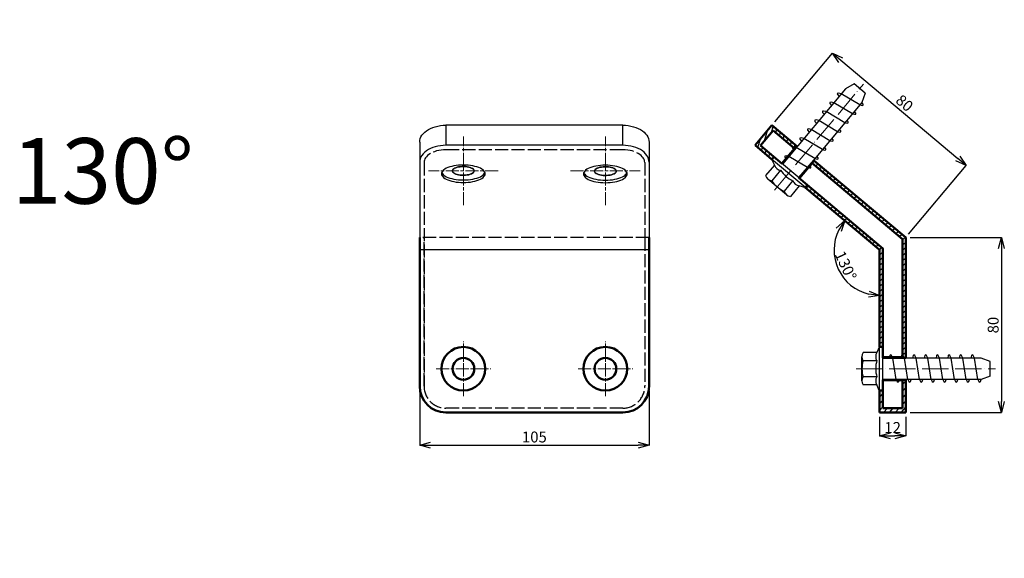
# Model space of a CAD drawing. Units: millimetres. Extents: x 1878 to 2371, y 1789 to 6316.
# Drawn here: x 1890 to 2341, y 3670 to 3917 of the extents above; entities that cross this region are included whole.
import ezdxf

# ---------------------------------------------------------------- set-up
doc = ezdxf.new("R2010")
doc.units = ezdxf.units.MM
for name, pattern in [('ACAD_ISO04W100', [30, 24, -3, 0, -3]), ('AM_ISO02W050', [7.5, 6, -1.5]), ('AM_ISO08W050x2', [9, 6, -0.75, 1.5, -0.75]), ('Amconstr', [9999, 9999, 0])]:
    doc.linetypes.add(name, pattern=pattern)
doc.layers.get('Defpoints').update_dxf_attribs({"color": 8})
for name, color, linetype, lineweight in [('AM_0', 7, 'Continuous', 50), ('AM_0N', 7, 'Continuous', 50), ('AM_3', 6, 'AM_ISO02W050', 25), ('AM_8', 1, 'Continuous', 25), ('AM_CL', 1, 'Amconstr', 25), ('gaikei', 7, 'Continuous', 25), ('kijun', 1, 'ACAD_ISO04W100', 9), ('sunpo', 4, 'Continuous', 20)]:
    doc.layers.add(name, color=color, linetype=linetype, lineweight=lineweight)
doc.styles.add('DIM', font='romans.shx', dxfattribs={"width": 0.75, "bigfont": 'extfont.shx'})
doc.styles.add('ゴシック', font='txt')
doc.dimstyles.new('DIM3', dxfattribs={"dimscale": 2, "dimtxt": 2.5, "dimasz": 2.5, "dimexe": 0, "dimexo": 1, "dimgap": 0.3, "dimtad": 1, "dimlunit": 6, "dimtxsty": 'DIM', "dimblk": 'OPEN30', "dimcen": 0, "dimadec": 0, "dimazin": 0, "dimtfac": 1, "dimtmove": 2, "dimatfit": 2, "dimldrblk": 'OPEN30', "dimfxl": 0, "dimarcsym": 0})

# ---------------------------------------------------------------- blocks, each defined once
blk = doc.blocks.new('スクリューｱﾝｶｰ')
at = {"color": 0, "linetype": 'Continuous'}
for p, q in [((0, 10.24), (0, -10.24)), ((0, 10.24), (1.48, 10.24)), ((1.48, 10.24), (1.48, -10.24)), ((1.48, 10.24), (2.72, 7.39)), ((-49.21, 3.3), (-44.96, 4.92)), ((-44.96, 4.92), (0, 4.92)), ((2.72, 7.39), (9, 7.39)), ((9.55, 5.54), (9.55, -5.54)), ((-49.21, 3.3), (-49.21, -3.3)), ((2.72, 3.69), (9, 3.69)), ((-49.21, -3.3), (-44.96, -4.92)), ((2.72, -3.69), (9, -3.69)), ((-44.96, -4.92), (0, -4.92)), ((1.48, -10.24), (2.72, -7.39)), ((2.72, -7.39), (9, -7.39)), ((0, -10.24), (1.48, -10.24))]:
    blk.add_line(p, q, dxfattribs=at)
for centre, radius, start, end in [((-0.14, 5.54), 3.4, 327.1328, 32.8672), ((6.14, 5.54), 3.4, 327.1328, 32.8672), ((-9.53, 0), 12.8, 342.88, 16.7786), ((-3.25, 0), 12.8, 343, 17), ((-0.14, -5.54), 3.4, 327.1328, 32.8672), ((6.14, -5.54), 3.4, 327.1328, 32.8672)]:
    blk.add_arc(centre, radius, start, end, dxfattribs=at)
at = {"layer": 'gaikei', "ltscale": 10}
for p, q in [((-43.52, 4.92), (-41.95, -4.92)), ((-38.18, 4.92), (-36.61, -4.92)), ((-32.83, 4.92), (-31.26, -4.92)), ((-27.49, 4.92), (-25.92, -4.92)), ((-22.15, 4.92), (-20.58, -4.92)), ((-16.81, 4.92), (-15.24, -4.92)), ((-11.47, 4.92), (-9.9, -4.92)), ((-6.13, 4.92), (-4.56, -4.92))]:
    blk.add_line(p, q, dxfattribs=at)
for centre, start_param, end_param in [((-43.4, -0.14), 5.622294, 6.877909), ((-38.05, -0.14), 5.622294, 6.877909), ((-32.71, -0.14), 5.622294, 6.877909), ((-27.37, -0.14), 5.622294, 6.877909), ((-22.03, -0.14), 5.622294, 6.877909), ((-16.69, -0.14), 5.622294, 6.877909), ((-11.35, -0.14), 5.622294, 6.877909), ((-6, -0.14), 5.622294, 6.877909), ((-41.95, -0.14), 2.407422, 3.809595), ((-36.61, -0.14), 2.407422, 3.809595), ((-31.27, -0.14), 2.407422, 3.809595), ((-25.93, -0.14), 2.407422, 3.809595), ((-20.58, -0.14), 2.407422, 3.809595), ((-15.24, -0.14), 2.407422, 3.809595), ((-9.9, -0.14), 2.407422, 3.809595), ((-4.56, -0.14), 2.407422, 3.809595)]:
    blk.add_ellipse(centre, major_axis=(-1.08, 6.25), ratio=0.191001, start_param=start_param, end_param=end_param, dxfattribs=at)
blk = doc.blocks.new('_Open30')
at = {"color": 0, "linetype": 'ByBlock', "lineweight": -2}
for p, q in [((-1, 0.268), (0, 0)), ((0, 0), (-1, -0.268)), ((0, 0), (-1, 0))]:
    blk.add_line(p, q, dxfattribs=at)
blk = doc.blocks.new('*D12')
at = {"layer": 'Defpoints', "color": 0, "ltscale": 10, "transparency": 16777216}
for p in [(2250.09, 3840.14), (2263.3, 3810.38), (2284.1, 3811.59), (2284.1, 3811.59), (2284.1, 3767.19)]:
    blk.add_point(p, dxfattribs=at)
at = {"layer": 'sunpo', "color": 0, "lineweight": -2, "ltscale": 10, "transparency": 16777216}
blk.add_arc((2284.1, 3811.59), 20.84, 153.7826, 256.2174, dxfattribs=at)
at = {"layer": 'sunpo', "color": 0, "lineweight": -2, "ltscale": 10, "transparency": 16777216, "xscale": 5, "yscale": 5, "zscale": 5}
for p, rotation in [((2268.14, 3824.99), 56.8912824977948), ((2284.1, 3790.76), 353.108717502197)]:
    blk.add_blockref('_Open30', p, dxfattribs=dict(at, rotation=rotation))
at = {"layer": 'sunpo', "color": 0, "ltscale": 10, "transparency": 16777216, "insert": (2268.03, 3804.1), "char_height": 5, "attachment_point": 5, "rotation": 295, "style": 'DIM'}
blk.add_mtext('130°', dxfattribs=at)
blk = doc.blocks.new('*D36')
at = {"layer": 'Defpoints', "color": 0, "ltscale": 10, "transparency": 16777216}
for p in [(2073.6, 3749.19), (2178.6, 3749.19), (2178.6, 3722.24)]:
    blk.add_point(p, dxfattribs=at)
at = {"layer": 'sunpo', "color": 0, "lineweight": -2, "ltscale": 10, "transparency": 16777216}
for p, q in [((2073.6, 3747.19), (2073.6, 3722.24)), ((2178.6, 3747.19), (2178.6, 3722.24)), ((2078.6, 3722.24), (2173.6, 3722.24))]:
    blk.add_line(p, q, dxfattribs=at)
at = {"layer": 'sunpo', "color": 0, "lineweight": -2, "ltscale": 10, "transparency": 16777216, "xscale": 5, "yscale": 5, "zscale": 5, "rotation": 180}
blk.add_blockref('_Open30', (2073.6, 3722.24), dxfattribs=at)
at = {"layer": 'sunpo', "color": 0, "lineweight": -2, "ltscale": 10, "transparency": 16777216, "xscale": 5, "yscale": 5, "zscale": 5}
blk.add_blockref('_Open30', (2178.6, 3722.24), dxfattribs=at)
at = {"layer": 'sunpo', "color": 0, "ltscale": 10, "transparency": 16777216, "insert": (2126.1, 3725.34), "char_height": 5, "attachment_point": 5, "style": 'DIM'}
blk.add_mtext('105', dxfattribs=at)
blk = doc.blocks.new('*D53')
at = {"layer": 'Defpoints', "color": 0, "ltscale": 10, "transparency": 16777216}
for p in [(2234.82, 3868.61), (2323.77, 3850.17), (2296.1, 3817.19)]:
    blk.add_point(p, dxfattribs=at)
at = {"layer": 'sunpo', "color": 0, "lineweight": -2, "ltscale": 10, "transparency": 16777216}
for p, q in [((2236.1, 3870.14), (2262.49, 3901.59)), ((2266.32, 3898.38), (2319.94, 3853.38)), ((2297.39, 3818.72), (2323.77, 3850.17))]:
    blk.add_line(p, q, dxfattribs=at)
at = {"layer": 'sunpo', "color": 0, "lineweight": -2, "ltscale": 10, "transparency": 16777216, "xscale": 5, "yscale": 5, "zscale": 5}
for p, rotation in [((2262.49, 3901.59), 140.0000000000014), ((2323.77, 3850.17), 320.0000000000014)]:
    blk.add_blockref('_Open30', p, dxfattribs=dict(at, rotation=rotation))
at = {"layer": 'sunpo', "color": 0, "ltscale": 10, "transparency": 16777216, "insert": (2295.12, 3878.25), "char_height": 5, "attachment_point": 5, "rotation": 320, "style": 'DIM'}
blk.add_mtext('80', dxfattribs=at)
blk = doc.blocks.new('*D54')
at = {"layer": 'Defpoints', "color": 0, "ltscale": 10, "transparency": 16777216}
for p in [(2296.1, 3817.19), (2296.1, 3737.19), (2339.87, 3737.19)]:
    blk.add_point(p, dxfattribs=at)
at = {"layer": 'sunpo', "color": 0, "lineweight": -2, "ltscale": 10, "transparency": 16777216}
for p, q in [((2298.1, 3817.19), (2339.87, 3817.19)), ((2339.87, 3812.19), (2339.87, 3742.19)), ((2298.1, 3737.19), (2339.87, 3737.19))]:
    blk.add_line(p, q, dxfattribs=at)
at = {"layer": 'sunpo', "color": 0, "lineweight": -2, "ltscale": 10, "transparency": 16777216, "xscale": 5, "yscale": 5, "zscale": 5}
for p, rotation in [((2339.87, 3817.19), 90), ((2339.87, 3737.19), 270)]:
    blk.add_blockref('_Open30', p, dxfattribs=dict(at, rotation=rotation))
at = {"layer": 'sunpo', "color": 0, "ltscale": 10, "transparency": 16777216, "insert": (2336.77, 3777.19), "char_height": 5, "attachment_point": 5, "rotation": 90, "style": 'DIM'}
blk.add_mtext('80', dxfattribs=at)
blk = doc.blocks.new('*D122')
at = {"layer": 'Defpoints', "color": 0, "ltscale": 10, "transparency": 16777216}
for p in [(2284.1, 3737.19), (2296.1, 3737.19), (2296.1, 3726.56)]:
    blk.add_point(p, dxfattribs=at)
at = {"layer": 'sunpo', "color": 0, "lineweight": -2, "ltscale": 10, "transparency": 16777216}
for p, q in [((2284.1, 3735.19), (2284.1, 3726.56)), ((2296.1, 3735.19), (2296.1, 3726.56)), ((2289.1, 3726.56), (2291.1, 3726.56))]:
    blk.add_line(p, q, dxfattribs=at)
at = {"layer": 'sunpo', "color": 0, "lineweight": -2, "ltscale": 10, "transparency": 16777216, "xscale": 5, "yscale": 5, "zscale": 5, "rotation": 180}
blk.add_blockref('_Open30', (2284.1, 3726.56), dxfattribs=at)
at = {"layer": 'sunpo', "color": 0, "lineweight": -2, "ltscale": 10, "transparency": 16777216, "xscale": 5, "yscale": 5, "zscale": 5}
blk.add_blockref('_Open30', (2296.1, 3726.56), dxfattribs=at)
at = {"layer": 'sunpo', "color": 0, "ltscale": 10, "transparency": 16777216, "insert": (2290.1, 3729.66), "char_height": 5, "attachment_point": 5, "style": 'DIM'}
blk.add_mtext('12', dxfattribs=at)

msp = doc.modelspace()

# ---------------------------------------------------------------- hatches: boundary and pattern name
at = {"layer": 'AM_8'}
h = msp.add_hatch(dxfattribs=at)
h.set_pattern_fill('_U', color=256, scale=2, angle=33.5, pattern_type=0)
h.set_pattern_definition([(33.5, (0, 0), (-1.103874, 1.66777164), [])])
h.paths.add_polyline_path([(2273.293, 5281.933), (2271.844, 5281.545), (2284.376, 5234.774), (2284.376, 5186.354), (2285.876, 5186.354), (2285.876, 5234.972)])
h.paths.add_polyline_path([(2282.141, 5289.48), (2271.998, 5286.763), (2272.063, 5286.521), (2280.756, 5288.851), (2294.876, 5236.157), (2294.876, 5181.604), (2285.876, 5181.604), (2285.876, 5181.354), (2296.376, 5181.354), (2296.376, 5236.354)])
h.paths.add_polyline_path([(2269.489, 5095.086), (2268.08, 5094.572), (2284.376, 5049.799), (2284.376, 5001.915), (2285.876, 5001.915), (2285.876, 5050.064)], flags=17)
h.paths.add_polyline_path([(2277.565, 5103.598), (2267.698, 5100.007), (2267.783, 5099.772), (2276.241, 5102.851), (2294.876, 5051.651), (2294.876, 4997.165), (2285.876, 4997.165), (2285.876, 4996.915), (2296.376, 4996.915), (2296.376, 5051.915)])
h.paths.add_polyline_path([(2262.282, 4702.654), (2260.983, 4701.904), (2284.376, 4661.388), (2284.376, 4614.603), (2285.876, 4614.603), (2285.876, 4661.79)], flags=17)
h.paths.add_polyline_path([(2268.876, 4712.235), (2259.782, 4706.985), (2259.907, 4706.768), (2267.702, 4711.268), (2294.876, 4664.201), (2294.876, 4609.853), (2285.876, 4609.853), (2285.876, 4609.603), (2296.376, 4609.603), (2296.376, 4664.603)])
h.paths.add_polyline_path([(2255.026, 4308.619), (2253.877, 4307.655), (2283.209, 4272.699), (2283.209, 4227.066), (2284.709, 4227.066), (2284.709, 4273.245)], flags=17)
h.paths.add_polyline_path([(2259.855, 4319.199), (2251.812, 4312.449), (2251.973, 4312.258), (2258.867, 4318.043), (2293.709, 4276.52), (2293.709, 4222.316), (2284.709, 4222.316), (2284.709, 4222.066), (2295.209, 4222.066), (2295.209, 4277.066)])
h.paths.add_polyline_path([(2257.211, 4096.997), (2249.786, 4089.573), (2249.963, 4089.396), (2256.327, 4095.76), (2294.601, 4057.485), (2294.601, 4003.357), (2285.601, 4003.357), (2285.601, 4003.107), (2296.101, 4003.107), (2296.101, 4057.899, 0.1989124), (2295.955, 4058.253)])
h.paths.add_polyline_path([(2253.322, 4086.037), (2252.261, 4084.977), (2283.955, 4053.282, -0.1989124), (2284.101, 4052.929), (2284.101, 4008.107), (2285.601, 4008.107), (2285.601, 4053.757)], flags=17)
h.paths.add_polyline_path([(2253.969, 3852.542), (2247.22, 3844.498), (2247.411, 3844.337), (2253.196, 3851.232), (2294.601, 3816.489), (2294.601, 3762.438), (2285.601, 3762.438), (2285.601, 3762.188), (2296.101, 3762.188), (2296.101, 3816.955, 0.2216947), (2295.923, 3817.338)])
h.paths.add_polyline_path([(2251.05, 3841.284), (2250.086, 3840.135), (2283.923, 3811.742, -0.2216947), (2284.101, 3811.359), (2284.101, 3767.188), (2285.601, 3767.188), (2285.601, 3812.292)], flags=17)
h.paths.add_polyline_path([(2253.291, 3604.415), (2247.269, 3595.814), (2247.474, 3595.671), (2252.636, 3603.043), (2296.845, 3572.088), (2296.845, 3518.119), (2287.845, 3518.119), (2287.845, 3517.869), (2298.345, 3517.869), (2298.345, 3572.608, 0.2446984), (2298.131, 3573.018)])
h.paths.add_polyline_path([(2251.364, 3592.946), (2250.504, 3591.718), (2286.131, 3566.771, -0.2446984), (2286.345, 3566.361), (2286.345, 3522.869), (2287.845, 3522.869), (2287.845, 3567.403)], flags=17)
h.paths.add_polyline_path([(2254.512, 3370.391), (2249.262, 3361.298), (2249.478, 3361.173), (2253.978, 3368.967), (2300.643, 3342.025), (2300.643, 3288.141), (2291.643, 3288.141), (2291.643, 3287.891), (2302.143, 3287.891), (2302.143, 3342.603, 0.2679492), (2301.893, 3343.036)])
h.paths.add_polyline_path([(2253.592, 3358.798), (2252.842, 3357.499), (2289.893, 3336.108, -0.2679492), (2290.143, 3335.675), (2290.143, 3292.891), (2291.643, 3292.891), (2291.643, 3336.829)], flags=17)
h.paths.add_polyline_path([(2256.016, 3131.547), (2251.579, 3122.03), (2251.805, 3121.925), (2255.609, 3130.082), (2304.363, 3107.347), (2304.363, 3053.553), (2295.363, 3053.553), (2295.363, 3053.303), (2305.863, 3053.303), (2305.863, 3107.984, 0.2914734), (2305.575, 3108.437)])
h.paths.add_polyline_path([(2256.11, 3119.917), (2255.476, 3118.558), (2293.575, 3100.792, -0.2914734), (2293.863, 3100.339), (2293.863, 3058.303), (2295.363, 3058.303), (2295.363, 3101.613)], flags=17)
h.paths.add_polyline_path([(2289.783, 2879.107), (2249.707, 2893.694), (2249.194, 2892.284), (2287.954, 2878.177, -0.3152988), (2288.283, 2877.707), (2288.283, 2836.46), (2289.783, 2836.46)], flags=17)
h.paths.add_polyline_path([(2300.283, 2886.109, 0.3152988), (2299.954, 2886.579), (2248.6, 2905.271), (2245.009, 2895.404), (2245.244, 2895.318), (2248.322, 2903.776), (2298.783, 2885.409), (2298.783, 2831.71), (2289.783, 2831.71), (2289.783, 2831.46), (2300.283, 2831.46)])
h.paths.add_polyline_path([(2289.783, 2654.147), (2249.269, 2665.003), (2248.881, 2663.554), (2287.912, 2653.096, -0.3394543), (2288.283, 2652.613), (2288.283, 2612.204), (2289.783, 2612.204)])
h.paths.add_polyline_path([(2247.281, 2413.792), (2247.02, 2412.315), (2285.931, 2405.454, -0.3639702), (2286.345, 2404.962), (2286.345, 2365.451), (2287.845, 2365.451), (2287.845, 2406.64)], flags=17)
h.paths.add_polyline_path([(2244.18, 2425.001), (2242.357, 2414.661), (2242.603, 2414.617), (2244.166, 2423.481), (2296.845, 2414.192), (2296.845, 2360.701), (2287.845, 2360.701), (2287.845, 2360.451), (2298.345, 2360.451), (2298.345, 2415.031, 0.3639702), (2297.931, 2415.523)])
h.paths.add_polyline_path([(2251.598, 2188.629), (2243.554, 2189.332), (2242.639, 2178.872), (2242.888, 2178.85), (2243.672, 2187.816), (2296.845, 2183.164), (2296.845, 2129.789), (2287.845, 2129.789), (2287.845, 2129.539), (2298.345, 2129.539), (2298.345, 2184.081, 0.3888787), (2297.888, 2184.579)])
h.paths.add_polyline_path([(2247.62, 2178.436), (2247.489, 2176.942), (2285.888, 2173.583, -0.3888787), (2286.345, 2173.085), (2286.345, 2134.539), (2287.845, 2134.539), (2287.845, 2174.917)], flags=17)
h.paths.add_polyline_path([(2287.692, 1875.201), (2248.192, 1875.201), (2248.192, 1873.701), (2285.692, 1873.701, -0.4142136), (2286.192, 1873.201), (2286.192, 1835.701), (2287.692, 1835.701)])
h = msp.add_hatch(dxfattribs=at)
h.set_pattern_fill('_U', color=256, scale=2, angle=73.5, style=0, pattern_type=0)
h.set_pattern_definition([(73.5, (62603.9501, 29100.8045), (-1.91763947, 0.56803069), [])])
h.paths.add_polyline_path([(2245.153, 3857.981), (2239.368, 3851.087), (2239.559, 3850.926), (2246.309, 3858.969), (2234.818, 3868.611), (2227.104, 3859.419), (2234.765, 3852.991), (2235.729, 3854.14), (2229.601, 3859.282), (2235.386, 3866.177)])
h = msp.add_hatch(dxfattribs=at)
h.set_pattern_fill('_U', color=256, scale=2, angle=48.5, style=0, pattern_type=0)
h.set_pattern_definition([(48.5, (67638.8923, 1244.7284), (-1.49791144, 1.325240096), [])])
h.paths.add_polyline_path([(2285.601, 3752.188), (2285.601, 3751.938), (2294.601, 3751.938), (2294.601, 3739.188), (2285.601, 3739.188), (2285.601, 3747.188), (2284.101, 3747.188), (2284.101, 3737.188), (2296.101, 3737.188), (2296.101, 3752.188)])

# ---------------------------------------------------------------- linework, layer by layer
at = {"color": 7, "linetype": 'Continuous', "lineweight": 25}
for p, q in [((2085.604, 3868.611), (2085.604, 3859.419)), ((2166.603, 3868.611), (2085.604, 3868.611)), ((2166.603, 3859.419), (2166.603, 3868.611)), ((2073.604, 3860.898), (2073.604, 3749.339)), ((2166.603, 3859.419), (2085.604, 3859.419)), ((2178.603, 3860.898), (2178.604, 3817.188))]:
    msp.add_line(p, q, dxfattribs=at)
at = {"color": 7, "linetype": 'Continuous', "lineweight": 25, "flags": 128}
for points in [[(2073.604, 3860.898), (2073.67, 3861.704), (2073.867, 3862.502), (2074.192, 3863.281), (2074.642, 3864.035), (2075.212, 3864.755), (2075.896, 3865.432), (2076.687, 3866.059), (2077.575, 3866.63), (2078.551, 3867.138), (2079.604, 3867.578), (2080.724, 3867.944), (2081.896, 3868.234), (2083.109, 3868.443), (2084.35, 3868.569), (2085.604, 3868.611)], [(2166.603, 3868.611), (2167.857, 3868.569), (2169.098, 3868.443), (2170.311, 3868.234), (2171.484, 3867.944), (2172.603, 3867.578), (2173.656, 3867.138), (2174.632, 3866.63), (2175.521, 3866.059), (2176.311, 3865.432), (2176.995, 3864.755), (2177.565, 3864.035), (2178.015, 3863.281), (2178.341, 3862.502), (2178.537, 3861.704), (2178.603, 3860.898)], [(2085.604, 3859.419), (2084.35, 3859.376), (2083.109, 3859.25), (2081.896, 3859.041), (2080.724, 3858.752), (2079.604, 3858.385), (2078.551, 3857.946), (2077.575, 3857.437), (2076.687, 3856.867), (2075.896, 3856.239), (2075.212, 3855.562), (2074.642, 3854.843), (2074.192, 3854.089), (2073.867, 3853.309), (2073.67, 3852.512), (2073.604, 3851.705)], [(2178.603, 3851.705), (2178.537, 3852.512), (2178.341, 3853.309), (2178.015, 3854.089), (2177.565, 3854.843), (2176.995, 3855.562), (2176.311, 3856.239), (2175.521, 3856.867), (2174.632, 3857.437), (2173.656, 3857.946), (2172.603, 3858.385), (2171.484, 3858.752), (2170.311, 3859.041), (2169.098, 3859.25), (2167.857, 3859.376), (2166.603, 3859.419)], [(2103.577, 3846.409), (2103.514, 3846.856), (2103.327, 3847.298), (2103.016, 3847.729), (2102.587, 3848.143), (2102.045, 3848.535), (2101.396, 3848.901), (2100.649, 3849.235), (2099.813, 3849.534), (2098.899, 3849.793), (2097.917, 3850.01), (2096.881, 3850.182), (2095.804, 3850.306), (2094.698, 3850.381), (2093.578, 3850.406), (2092.459, 3850.381), (2091.353, 3850.306), (2090.276, 3850.183), (2089.239, 3850.011), (2088.258, 3849.795), (2087.343, 3849.535), (2086.507, 3849.237), (2085.76, 3848.903), (2085.111, 3848.537), (2084.568, 3848.145), (2084.139, 3847.731), (2083.828, 3847.3), (2083.64, 3846.859), (2083.577, 3846.411), (2083.64, 3845.964), (2083.828, 3845.522), (2084.138, 3845.091), (2084.567, 3844.677), (2085.109, 3844.285), (2085.758, 3843.919), (2086.505, 3843.585), (2087.341, 3843.286), (2088.256, 3843.027), (2089.237, 3842.81), (2090.273, 3842.638), (2091.351, 3842.514), (2092.456, 3842.439), (2093.576, 3842.413), (2094.695, 3842.438), (2095.801, 3842.513), (2096.879, 3842.637), (2097.915, 3842.809), (2098.896, 3843.025), (2099.811, 3843.284), (2100.647, 3843.583), (2101.395, 3843.917), (2102.044, 3844.282), (2102.586, 3844.675), (2103.016, 3845.089), (2103.326, 3845.519), (2103.514, 3845.961), (2103.577, 3846.409)], [(2088.578, 3847.717), (2088.643, 3847.396), (2088.835, 3847.084), (2089.151, 3846.788), (2089.581, 3846.516), (2090.114, 3846.275), (2090.737, 3846.072), (2091.434, 3845.911), (2092.187, 3845.797), (2092.975, 3845.733), (2093.779, 3845.72), (2094.578, 3845.758), (2095.351, 3845.848), (2096.078, 3845.985), (2096.74, 3846.168), (2097.32, 3846.391), (2097.804, 3846.648), (2098.178, 3846.932), (2098.433, 3847.237), (2098.562, 3847.555), (2098.562, 3847.876), (2098.433, 3848.194), (2098.178, 3848.499), (2097.805, 3848.784), (2097.321, 3849.041), (2096.741, 3849.264), (2096.079, 3849.446), (2095.352, 3849.584), (2094.579, 3849.674), (2093.78, 3849.713), (2092.976, 3849.7), (2092.188, 3849.636), (2091.435, 3849.522), (2090.739, 3849.361), (2090.115, 3849.158), (2089.581, 3848.917), (2089.151, 3848.645), (2088.836, 3848.35), (2088.643, 3848.037), (2088.578, 3847.717)], [(2088.578, 3847.717), (2088.643, 3848.037), (2088.836, 3848.35), (2089.151, 3848.645), (2089.581, 3848.917), (2090.115, 3849.158), (2090.739, 3849.361), (2091.435, 3849.522), (2092.188, 3849.636), (2092.976, 3849.7), (2093.78, 3849.713), (2094.579, 3849.674), (2095.352, 3849.584), (2096.079, 3849.446), (2096.741, 3849.264), (2097.321, 3849.041), (2097.805, 3848.784), (2098.178, 3848.499), (2098.433, 3848.194), (2098.562, 3847.876), (2098.562, 3847.555), (2098.433, 3847.237), (2098.178, 3846.932), (2097.804, 3846.648), (2097.32, 3846.391), (2096.74, 3846.168), (2096.078, 3845.985), (2095.351, 3845.848), (2094.578, 3845.758), (2093.779, 3845.72), (2092.975, 3845.733), (2092.187, 3845.797), (2091.434, 3845.911), (2090.737, 3846.072), (2090.114, 3846.275), (2089.581, 3846.516), (2089.151, 3846.788), (2088.835, 3847.084), (2088.643, 3847.396), (2088.578, 3847.717)], [(2148.577, 3846.329), (2148.64, 3845.881), (2148.827, 3845.439), (2149.138, 3845.009), (2149.567, 3844.594), (2150.109, 3844.202), (2150.758, 3843.836), (2151.505, 3843.502), (2152.341, 3843.203), (2153.255, 3842.944), (2154.237, 3842.727), (2155.273, 3842.555), (2156.35, 3842.431), (2157.456, 3842.356), (2158.576, 3842.331), (2159.695, 3842.356), (2160.801, 3842.431), (2161.878, 3842.555), (2162.914, 3842.726), (2163.896, 3842.943), (2164.811, 3843.202), (2165.647, 3843.5), (2166.394, 3843.834), (2167.043, 3844.2), (2167.586, 3844.592), (2168.015, 3845.006), (2168.326, 3845.437), (2168.514, 3845.878), (2168.577, 3846.326), (2168.514, 3846.773), (2168.326, 3847.215), (2168.016, 3847.646), (2167.587, 3848.06), (2167.045, 3848.452), (2166.396, 3848.818), (2165.649, 3849.152), (2164.813, 3849.451), (2163.898, 3849.71), (2162.917, 3849.927), (2161.881, 3850.099), (2160.803, 3850.223), (2159.698, 3850.298), (2158.578, 3850.324), (2157.458, 3850.299), (2156.353, 3850.224), (2155.275, 3850.1), (2154.239, 3849.929), (2153.258, 3849.712), (2152.343, 3849.453), (2151.507, 3849.154), (2150.759, 3848.82), (2150.11, 3848.455), (2149.568, 3848.062), (2149.138, 3847.648), (2148.828, 3847.218), (2148.64, 3846.776), (2148.577, 3846.329)], [(2163.578, 3847.633), (2163.513, 3847.953), (2163.321, 3848.266), (2163.006, 3848.562), (2162.576, 3848.833), (2162.042, 3849.074), (2161.419, 3849.278), (2160.722, 3849.439), (2159.97, 3849.553), (2159.181, 3849.617), (2158.377, 3849.63), (2157.578, 3849.592), (2156.806, 3849.502), (2156.079, 3849.364), (2155.416, 3849.182), (2154.836, 3848.959), (2154.352, 3848.702), (2153.978, 3848.417), (2153.723, 3848.112), (2153.594, 3847.795), (2153.594, 3847.473), (2153.723, 3847.156), (2153.978, 3846.851), (2154.352, 3846.566), (2154.835, 3846.309), (2155.415, 3846.086), (2156.077, 3845.903), (2156.804, 3845.765), (2157.577, 3845.676), (2158.376, 3845.637), (2159.18, 3845.65), (2159.968, 3845.714), (2160.721, 3845.828), (2161.418, 3845.989), (2162.041, 3846.192), (2162.575, 3846.433), (2163.005, 3846.704), (2163.32, 3847), (2163.513, 3847.312), (2163.578, 3847.633)], [(2163.578, 3847.633), (2163.513, 3847.312), (2163.32, 3847), (2163.005, 3846.704), (2162.575, 3846.433), (2162.041, 3846.192), (2161.418, 3845.989), (2160.721, 3845.828), (2159.968, 3845.714), (2159.18, 3845.65), (2158.376, 3845.637), (2157.577, 3845.676), (2156.804, 3845.765), (2156.077, 3845.903), (2155.415, 3846.086), (2154.835, 3846.309), (2154.352, 3846.566), (2153.978, 3846.851), (2153.723, 3847.156), (2153.594, 3847.473), (2153.594, 3847.795), (2153.723, 3848.112), (2153.978, 3848.417), (2154.352, 3848.702), (2154.836, 3848.959), (2155.416, 3849.182), (2156.079, 3849.364), (2156.806, 3849.502), (2157.578, 3849.592), (2158.377, 3849.63), (2159.181, 3849.617), (2159.97, 3849.553), (2160.722, 3849.439), (2161.419, 3849.278), (2162.042, 3849.074), (2162.576, 3848.833), (2163.006, 3848.562), (2163.321, 3848.266), (2163.513, 3847.953), (2163.578, 3847.633)], [(2083.681, 3846.985), (2083.828, 3846.671), (2084.138, 3846.24), (2084.567, 3845.826), (2085.109, 3845.434), (2085.758, 3845.068), (2086.505, 3844.734), (2087.341, 3844.435), (2088.256, 3844.176), (2089.237, 3843.959), (2090.273, 3843.787), (2091.351, 3843.663), (2092.456, 3843.588), (2093.576, 3843.562), (2094.695, 3843.587), (2095.801, 3843.662), (2096.879, 3843.786), (2097.915, 3843.958), (2098.896, 3844.174), (2099.811, 3844.433), (2100.647, 3844.732), (2101.395, 3845.066), (2102.044, 3845.432), (2102.586, 3845.824), (2103.016, 3846.238), (2103.326, 3846.668), (2103.473, 3846.984)], [(2148.681, 3846.903), (2148.827, 3846.588), (2149.138, 3846.158), (2149.567, 3845.743), (2150.109, 3845.351), (2150.758, 3844.986), (2151.505, 3844.651), (2152.341, 3844.353), (2153.255, 3844.093), (2154.237, 3843.876), (2155.273, 3843.704), (2156.35, 3843.58), (2157.456, 3843.505), (2158.576, 3843.48), (2159.695, 3843.505), (2160.801, 3843.58), (2161.878, 3843.704), (2162.914, 3843.875), (2163.896, 3844.092), (2164.811, 3844.351), (2165.647, 3844.649), (2166.394, 3844.983), (2167.043, 3845.349), (2167.586, 3845.741), (2168.015, 3846.155), (2168.326, 3846.586), (2168.473, 3846.901)]]:
    msp.add_lwpolyline(points, dxfattribs=at)
at = {"layer": 'AM_0'}
for p, q in [((2235.386, 3866.177), (2229.601, 3859.282)), ((2245.153, 3857.981), (2235.386, 3866.177)), ((2229.601, 3859.282), (2239.559, 3850.926)), ((2234.765, 3852.991), (2235.729, 3854.14)), ((2245.153, 3857.981), (2239.368, 3851.087)), ((2253.196, 3851.232), (2247.411, 3844.337)), ((2253.969, 3852.542), (2296.101, 3817.188)), ((2250.086, 3840.135), (2251.05, 3841.284)), ((2283.923, 3811.742), (2250.086, 3840.135)), ((2073.604, 3749.188), (2073.604, 3817.188)), ((2178.604, 3817.188), (2178.604, 3749.188)), ((2296.101, 3762.188), (2296.101, 3817.188)), ((2284.101, 3811.359), (2284.101, 3767.188)), ((2284.101, 3767.188), (2285.601, 3767.188)), ((2294.601, 3762.438), (2285.601, 3762.438)), ((2285.601, 3739.188), (2285.601, 3752.188)), ((2294.601, 3751.938), (2285.601, 3751.938)), ((2294.601, 3751.938), (2294.601, 3739.188)), ((2284.101, 3747.188), (2285.601, 3747.188)), ((2166.604, 3737.188), (2085.604, 3737.188)), ((2294.601, 3739.188), (2285.601, 3739.188))]:
    msp.add_line(p, q, dxfattribs=at)
for points in [[(2294.601, 3762.438), (2294.601, 3816.489), (2253.196, 3851.232)], [(2247.22, 3844.498), (2285.601, 3812.292), (2285.601, 3762.188)]]:
    msp.add_lwpolyline(points, dxfattribs=at)
for centre, radius in [((2093.604, 3757.188), 10), ((2158.604, 3757.188), 10), ((2093.604, 3757.188), 5), ((2158.604, 3757.188), 5)]:
    msp.add_circle(centre, radius, dxfattribs=at)
for centre, radius, start, end in [((2283.601, 3811.359), 0.5, 360, 50), ((2085.604, 3749.188), 12, 180, 270), ((2166.604, 3749.188), 12, 270, 0)]:
    msp.add_arc(centre, radius, start, end, dxfattribs=at)
at = {"layer": 'AM_0N'}
for p, q in [((2227.104, 3859.419), (2234.818, 3868.611)), ((2234.818, 3868.611), (2246.309, 3858.969)), ((2227.104, 3859.419), (2234.765, 3852.991)), ((2246.309, 3858.969), (2239.559, 3850.926)), ((2253.969, 3852.542), (2247.22, 3844.498)), ((2296.101, 3762.188), (2285.601, 3762.188)), ((2296.101, 3752.188), (2285.601, 3752.188)), ((2296.101, 3737.188), (2296.101, 3752.188)), ((2284.101, 3737.188), (2284.101, 3747.188)), ((2284.101, 3737.188), (2296.101, 3737.188))]:
    msp.add_line(p, q, dxfattribs=at)
at = {"layer": 'AM_3'}
for p, q in [((2166.603, 3857.419), (2085.604, 3857.419)), ((2075.598, 3851.545), (2075.604, 3749.339)), ((2176.609, 3851.548), (2176.604, 3817.188)), ((2178.604, 3817.188), (2073.604, 3817.188)), ((2075.604, 3749.188), (2075.604, 3817.188)), ((2176.604, 3817.188), (2176.604, 3749.188)), ((2166.604, 3739.188), (2085.604, 3739.188))]:
    msp.add_line(p, q, dxfattribs=at)
at = {"layer": 'AM_3', "flags": 128}
for points in [[(2085.672, 3857.42), (2084.485, 3857.38), (2083.381, 3857.267), (2082.306, 3857.082), (2081.275, 3856.828), (2080.302, 3856.509), (2079.399, 3856.132), (2078.579, 3855.706), (2077.852, 3855.238), (2077.225, 3854.741), (2076.705, 3854.225), (2076.291, 3853.704), (2075.983, 3853.187), (2075.772, 3852.681), (2075.651, 3852.189), (2075.598, 3851.543)], [(2176.609, 3851.543), (2176.557, 3852.189), (2176.435, 3852.681), (2176.225, 3853.187), (2175.916, 3853.704), (2175.503, 3854.225), (2174.982, 3854.741), (2174.355, 3855.238), (2173.628, 3855.706), (2172.808, 3856.132), (2171.905, 3856.509), (2170.932, 3856.828), (2169.901, 3857.082), (2168.826, 3857.267), (2167.722, 3857.38), (2166.535, 3857.42)]]:
    msp.add_lwpolyline(points, dxfattribs=at)
at = {"layer": 'AM_3'}
for centre, start, end in [((2085.604, 3749.188), 180, 270), ((2166.604, 3749.188), 270, 0)]:
    msp.add_arc(centre, 10, start, end, dxfattribs=at)
at = {"layer": 'AM_CL'}
for p, q in [((2235.386, 3866.177), (2245.153, 3857.981)), ((2229.601, 3859.282), (2239.368, 3851.087)), ((2285.601, 3739.188), (2285.601, 3751.938)), ((2294.601, 3739.188), (2294.601, 3751.938))]:
    msp.add_line(p, q, dxfattribs=at)
at = {"layer": 'gaikei', "ltscale": 10}
msp.add_line((2178.604, 3811.593), (2073.604, 3811.593), dxfattribs=at)
at = {"layer": 'kijun', "ltscale": 0.5}
for p, q in [((2235.987, 3838.891), (2276.718, 3887.431)), ((2273.43, 3757.188), (2337.159, 3757.188))]:
    msp.add_line(p, q, dxfattribs=at)
at = {"layer": 'kijun', "linetype": 'AM_ISO08W050x2'}
for p, q in [((2093.578, 3832.044), (2093.578, 3863.389)), ((2158.578, 3832.044), (2158.578, 3863.389)), ((2109.578, 3847.716), (2077.578, 3847.716)), ((2142.578, 3847.716), (2174.578, 3847.716)), ((2093.604, 3744.688), (2093.604, 3769.688)), ((2158.604, 3744.688), (2158.604, 3769.688)), ((2081.104, 3757.188), (2106.104, 3757.188)), ((2146.104, 3757.188), (2171.104, 3757.188))]:
    msp.add_line(p, q, dxfattribs=at)

# ---------------------------------------------------------------- block references
at = {"layer": 'gaikei'}
for p, rotation in [((2243.394, 3847.715), 230.0303497811994), ((2285.601, 3757.188), 180)]:
    msp.add_blockref('スクリューｱﾝｶｰ', p, dxfattribs=dict(at, rotation=rotation))

# ---------------------------------------------------------------- texts
at = {"layer": 'gaikei', "ltscale": 10, "insert": (1886.891, 3862.713), "char_height": 30, "attachment_point": 1, "style": 'ゴシック'}
msp.add_mtext_dynamic_manual_height_columns('130°', width=148.04847, gutter_width=1, heights=[0], dxfattribs=at)

# ---------------------------------------------------------------- dimensions: what is measured, and where the dimension line sits
at = {"layer": 'sunpo', "ltscale": 10}
for p1, p2, distance, picture, middle in [((2234.818, 3868.611), (2296.101, 3817.188), 43.05, '*D53', (2295.125, 3878.253)), ((2296.101, 3817.188), (2296.101, 3737.188), 43.77, '*D54', (2336.772, 3777.188))]:
    dim = msp.add_aligned_dim(p1=p1, p2=p2, distance=distance, dimstyle='DIM3', dxfattribs=at)
    dim.commit()
    dim.dimension.update_dxf_attribs({"geometry": picture, "text_midpoint": middle})
dim = msp.add_angular_dim_2l(base=(2263.301, 3810.381), line1=((2284.101, 3811.593), (2284.101, 3767.188)), line2=((2284.101, 3811.593), (2250.086, 3840.135)), dimstyle='DIM3', dxfattribs=at)
dim.commit()
dim.dimension.update_dxf_attribs({"geometry": '*D12', "text_midpoint": (2268.027, 3804.097)})
for base, p1, p2, picture, middle in [((2178.604, 3722.237), (2073.604, 3749.188), (2178.604, 3749.188), '*D36', (2126.104, 3725.337)), ((2296.101, 3726.564), (2284.101, 3737.188), (2296.101, 3737.188), '*D122', (2290.101, 3729.664))]:
    dim = msp.add_linear_dim(base=base, p1=p1, p2=p2, dimstyle='DIM3', dxfattribs=at)
    dim.commit()
    dim.dimension.update_dxf_attribs({"geometry": picture, "text_midpoint": middle})

doc.saveas('drawing.dxf')
